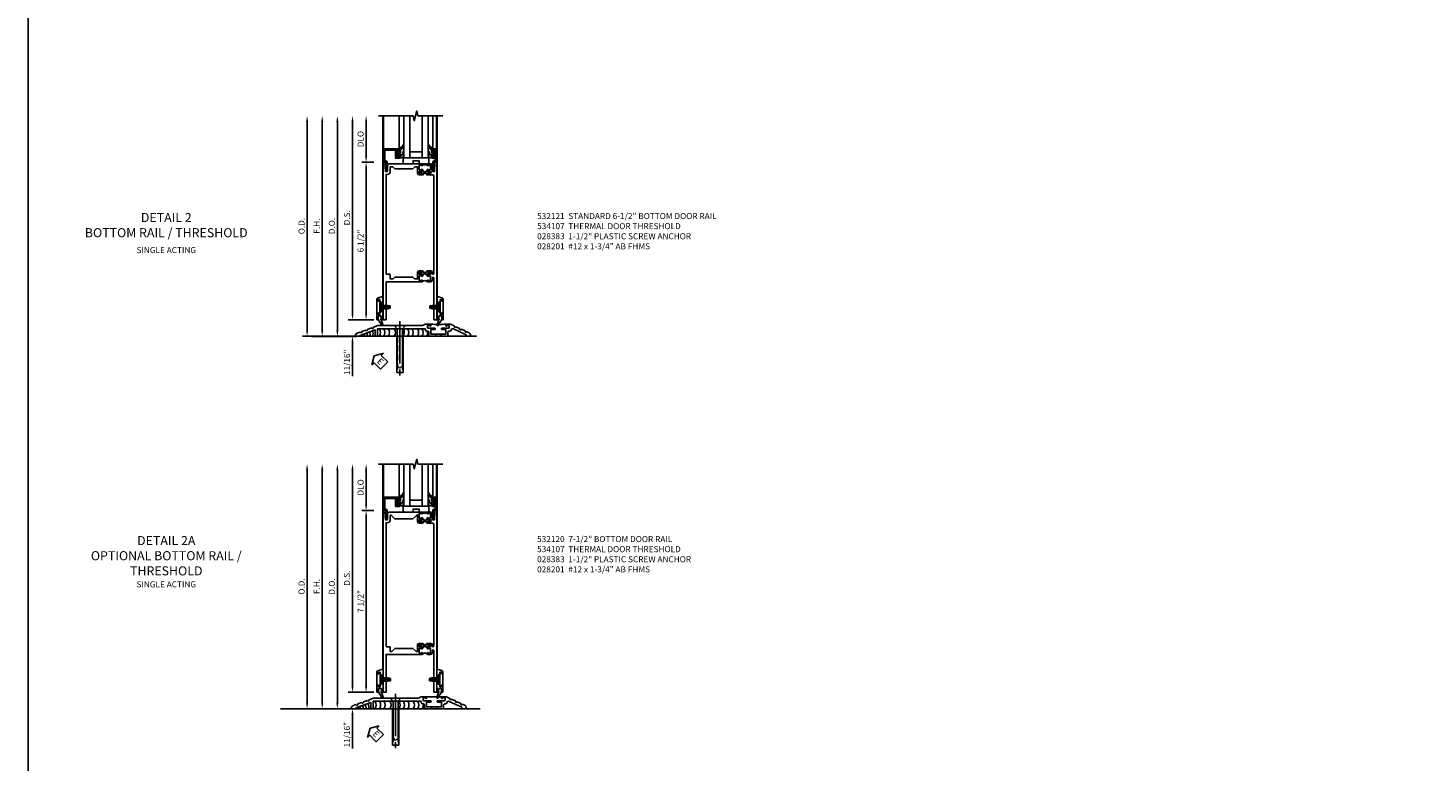
# Model space of a CAD drawing. Units: inches. Extents: x 0 to 212, y 0 to 135.
# Drawn here: x 0 to 58, y 63 to 93 of the extents above; entities that cross this region are included whole.
import ezdxf

# ---------------------------------------------------------------- set-up
doc = ezdxf.new("R2010")
doc.units = ezdxf.units.IN
doc.header["$MEASUREMENT"] = 0
doc.linetypes.add('CENTER', pattern=[2, 1.25, -0.25, 0.25, -0.25])
doc.linetypes.add('HIDDEN', pattern=[0.375, 0.25, -0.125])
doc.layers.get('0').update_dxf_attribs({"color": 4})
for name, color, linetype in [('CENTER', 1, 'CENTER'), ('DIME', 2, 'Continuous'), ('FORMAT', 7, 'Continuous'), ('PARTSLIST', 3, 'Continuous'), ('TEXT', 3, 'Continuous')]:
    doc.layers.add(name, color=color, linetype=linetype)
doc.styles.get("Standard").update_dxf_attribs({"font": 'arial.ttf'})
doc.dimstyles.new('EXT_ON-OFF', dxfattribs={"dimscale": 2, "dimtxt": 0.125, "dimasz": 0.125, "dimexe": 0.09, "dimexo": 0.1875, "dimgap": 0.05, "dimtad": 3, "dimdec": 5, "dimzin": 3, "dimdsep": 46, "dimlunit": 5, "dimtxsty": 'Standard', "dimcen": 0, "dimse2": 1, "dimazin": 0, "dimtfac": 1, "dimtdec": 5, "dimtofl": 0, "dimtmove": 0, "dimatfit": 0, "dimfxl": 1, "dimfrac": 2, "dimtolj": 1, "dimtzin": 3, "dimarcsym": 0})
doc.dimstyles.new('EXT_ON-ON', dxfattribs={"dimscale": 2, "dimtxt": 0.125, "dimasz": 0.125, "dimexe": 0.09, "dimexo": 0.1875, "dimgap": 0.05, "dimtad": 3, "dimdec": 5, "dimzin": 3, "dimdsep": 46, "dimlunit": 5, "dimtxsty": 'Standard', "dimcen": 0, "dimazin": 0, "dimtfac": 1, "dimtdec": 5, "dimtofl": 0, "dimtmove": 0, "dimatfit": 0, "dimfxl": 1, "dimfrac": 2, "dimtolj": 1, "dimtzin": 3, "dimarcsym": 0})

# ---------------------------------------------------------------- blocks, each defined once
blk = doc.blocks.new('*D1886')
at = {"layer": 'DIME', "color": 0, "lineweight": -2, "transparency": 16777216}
for p, q in [((-0.363, 7.185), (-0.867, 7.185)), ((-0.687, 0.935), (-0.687, 6.935)), ((-0.375, 0.685), (-0.867, 0.685))]:
    blk.add_line(p, q, dxfattribs=at)
at = {"layer": 'DIME', "color": 0, "transparency": 16777216}
for points in [[(-0.729, 6.935), (-0.646, 6.935), (-0.687, 7.185)], [(-0.729, 0.935), (-0.646, 0.935), (-0.687, 0.685)]]:
    blk.add_solid(points, dxfattribs=at)
at = {"layer": 'DIME', "color": 0, "transparency": 16777216, "insert": (-0.917, 3.935), "char_height": 0.25, "attachment_point": 5, "rotation": 90}
blk.add_mtext('\\A1;6 1/2"', dxfattribs=at)
blk = doc.blocks.new('*D1887')
at = {"layer": 'DIME', "color": 0, "lineweight": -2, "transparency": 16777216}
for p, q in [((-1.25, 0.935), (-1.25, 1.185)), ((-0.375, 0.685), (-1.43, 0.685)), ((-2.938, -0.003), (-1.07, -0.003)), ((-1.25, -0.253), (-1.25, -1.646))]:
    blk.add_line(p, q, dxfattribs=at)
at = {"layer": 'DIME', "color": 0, "transparency": 16777216}
for points in [[(-1.292, 0.935), (-1.208, 0.935), (-1.25, 0.685)], [(-1.292, -0.253), (-1.208, -0.253), (-1.25, -0.003)]]:
    blk.add_solid(points, dxfattribs=at)
at = {"layer": 'DIME', "color": 0, "transparency": 16777216, "insert": (-1.479, -1.074), "char_height": 0.25, "attachment_point": 5, "rotation": 90}
blk.add_mtext('\\A1;11/16"', dxfattribs=at)
blk = doc.blocks.new('eseal2')
at = {"layer": 'TEXT', "color": 7}
for p, q in [((0.196, 0.338), (0, 0)), ((0.196, -0.338), (0, 0)), ((0.196, 0.21), (0.196, 0.338)), ((0.575, 0.21), (0.196, 0.21)), ((0.575, 0.21), (0.575, -0.21)), ((0.575, -0.21), (0.196, -0.21)), ((0.196, -0.21), (0.196, -0.338))]:
    blk.add_line(p, q, dxfattribs=at)
at = {"layer": 'TEXT', "color": 3}
blk.add_text('E', height=0.25, dxfattribs=at).set_placement((0.247, -0.116))
blk = doc.blocks.new('B028383')
at = {"color": 1, "linetype": 'CENTER'}
blk.add_line((-0.125, 0), (1.625, 0), dxfattribs=at)
for p, q in [((0, -0.1325), (0, 0.1325)), ((0, 0.1325), (1.5, 0.1325)), ((1.5, -0.1325), (1.5, 0.1325)), ((0, -0.1325), (1.5, -0.1325))]:
    blk.add_line(p, q)
at = {"color": 3, "linetype": 'HIDDEN'}
for p, q in [((0, 0.1013), (1.5, 0.1013)), ((0, -0.1013), (1.5, -0.1013))]:
    blk.add_line(p, q, dxfattribs=at)
blk = doc.blocks.new('B028201')
for p, q in [((0, 0.219), (0.128, 0.108)), ((0.128, 0.108), (1.642, 0.108)), ((0.128, -0.108), (0.128, 0.108)), ((1.75, 0), (1.642, 0.108)), ((1.75, 0), (1.642, -0.108)), ((0, -0.219), (0.128, -0.108)), ((0.128, -0.108), (1.642, -0.108))]:
    blk.add_line(p, q)
at = {"layer": 'CENTER'}
blk.add_line((-0.185, 0), (1.941, 0), dxfattribs=at)
blk = doc.blocks.new('B534107')
blk.add_line((2.479, -0.605), (2.26, -0.605))
at = {"color": 4}
for points in [[(2.26, -0.685), (2.254, -0.685), (2.244, -0.675), (2.234, -0.685), (2.039, -0.685, -0.414214), (1.977, -0.623), (1.977, -0.537, 0.414214), (1.915, -0.475), (1.898, -0.475, -0.414214), (1.836, -0.413), (1.836, -0.402, 0.414214), (1.806, -0.372), (-0.143, -0.372), (-0.143, -0.685), (-0.237, -0.685), (-0.237, -0.42), (-0.862, -0.647), (-0.862, -0.685), (-1.05, -0.685), (-1.05, -0.645, -0.315299), (-0.99, -0.561), (-0.859, -0.513, 1), (-0.785, -0.486), (-0.624, -0.427, 1), (-0.55, -0.401), (-0.389, -0.342, 1), (-0.315, -0.315), (-0.128, -0.247), (1.72, -0.247), (1.82, -0.189, -0.131652), (1.835, -0.185), (2.057, -0.185), (2.057, -0.251, -1.023133), (2.026, -0.251, 0.427673), (2.011, -0.235), (1.931, -0.235, 0.414214), (1.916, -0.25), (1.916, -0.324, 0.414214), (1.947, -0.355), (2.229, -0.355, -0.414214), (2.244, -0.37), (2.244, -0.39, -0.414214), (2.229, -0.405), (2.087, -0.405, 0.414214), (2.057, -0.435), (2.057, -0.59, 0.414214), (2.072, -0.605), (2.26, -0.605)], [(2.479, -0.685), (2.479, -0.605), (2.667, -0.605, 0.414214), (2.682, -0.59), (2.682, -0.435, 0.414214), (2.652, -0.405), (2.509, -0.405, -0.414214), (2.494, -0.39), (2.494, -0.37, -0.414214), (2.509, -0.355), (2.792, -0.355, 0.414214), (2.823, -0.324), (2.823, -0.25, 0.414214), (2.808, -0.235), (2.728, -0.235, 0.419023), (2.713, -0.25, -1.008231), (2.682, -0.251), (2.682, -0.185), (2.864, -0.185, -0.109518), (2.877, -0.188), (3.023, -0.256, 1), (3.093, -0.289), (3.249, -0.362, 1), (3.32, -0.395), (3.476, -0.467, 1), (3.547, -0.5), (3.649, -0.548, -0.291473), (3.701, -0.629), (3.701, -0.685), (3.513, -0.685), (3.513, -0.623), (2.989, -0.378, 0.492589), (2.902, -0.424, -0.363463), (2.841, -0.475), (2.824, -0.475, 0.414214), (2.762, -0.537), (2.762, -0.623, -0.414214), (2.7, -0.685), (2.504, -0.685), (2.494, -0.675), (2.484, -0.685)]]:
    blk.add_lwpolyline(points, format="xyb", close=True, dxfattribs=at)
blk.add_lwpolyline([(2.057, -0.185, 0.0416), (2.682, -0.185)], format="xyb")
blk = doc.blocks.new('B028315')
for p, q in [((0, 0.13), (0.053, 0.085)), ((0.053, 0.085), (0.053, -0.085)), ((0.053, 0.069), (0.275, 0.069)), ((0.275, 0.069), (0.375, 0.047)), ((0.375, 0.047), (0.375, -0.047)), ((0, -0.13), (0.053, -0.085)), ((0.053, -0.069), (0.275, -0.069)), ((0.275, -0.069), (0.375, -0.047))]:
    blk.add_line(p, q)
at = {"layer": 'CENTER'}
blk.add_line((-0.038, 0), (0.407, 0), dxfattribs=at)
blk = doc.blocks.new('B200429')
for p, q in [((0.055, -0.26925), (0.055, 0.2705)), ((0.109, 0.235), (0.109, 0.2705)), ((0.109, 0.235), (0.18, 0.235)), ((0.18, -0.235), (0.18, 0.235)), ((0.109, -0.235), (0.18, -0.235)), ((0.109, -0.26925), (0.109, -0.235))]:
    blk.add_line(p, q)
for centre, start, end in [((0.082, 0.2705), 0, 180), ((0.082, -0.26925), 180, 0)]:
    blk.add_arc(centre, 0.027, start, end)
blk = doc.blocks.new('B027309')
for p, q in [((-0.065, 0), (0.065, 0)), ((-0.065, 0), (-0.065, -0.135)), ((0.065, 0), (0.065, -0.135)), ((-0.069, -0.202), (-0.129, -0.36)), ((-0.075, -0.189), (-0.062, -0.184)), ((-0.069, -0.202), (-0.075, -0.189)), ((-0.065, -0.135), (-0.045, -0.135)), ((-0.021, -0.278), (-0.063, -0.345)), ((0.027, -0.219), (-0.01, -0.261)), ((0.045, -0.135), (0.065, -0.135)), ((0.046, -0.164), (0.045, -0.135))]:
    blk.add_line(p, q)
blk.add_lwpolyline([(-0.063, -0.345), (-0.063, -0.35), (-0.064, -0.356), (-0.065, -0.362), (-0.066, -0.368), (-0.067, -0.374), (-0.069, -0.379), (-0.072, -0.384), (-0.075, -0.388)])
for centre, radius, start, end in [((-0.103, -0.376), 0.0301, 147.35025, 337.83679), ((-0.197, -0.099), 0.159, 327.80392, 345.52563), ((-0.045, -0.138), 0.00313, 345.52563, 90), ((0.036, -0.302), 0.0625, 138.2503, 157.5), ((-0.032, -0.167), 0.0781, 318.2503, 2.5)]:
    blk.add_arc(centre, radius, start, end)
blk = doc.blocks.new('B027406')
for p, q in [((0, 0.952), (0.204, 0.897)), ((0, 0.952), (0, 0)), ((0.125, 0.765), (0.07, 0.717)), ((0.07, 0.717), (0.07, 0.329)), ((0.125, 0.828), (0.188, 0.828)), ((0.125, 0.828), (0.125, 0.765)), ((0.188, 0.828), (0.188, 0.796)), ((0.219, 0.765), (0.25, 0.765)), ((0.25, 0.837), (0.25, 0.765)), ((0, 0), (0.054, 0)), ((0.06, 0.157), (0.19, 0.157)), ((0.06, 0.157), (0.06, 0.022)), ((0.06, 0.157), (0.06, 0.022)), ((0.06, 0.022), (0.08, 0.022)), ((0.125, 0.281), (0.07, 0.329)), ((0.125, 0.219), (0.125, 0.281)), ((0.125, 0.219), (0.188, 0.219)), ((0.17, 0.022), (0.19, 0.022)), ((0.188, 0.219), (0.188, 0.25)), ((0.19, 0.157), (0.19, 0.022)), ((0.196, 0), (0.25, 0)), ((0.219, 0.281), (0.25, 0.281)), ((0.25, 0.281), (0.25, 0))]:
    blk.add_line(p, q)
for centre, radius, start, end in [((0.219, 0.796), 0.0312, 180, 270), ((0.188, 0.837), 0.0625, 0, 75), ((0.054, 0.026), 0.026, 270, 351.15012), ((0.196, 0.026), 0.026, 188.84988, 270), ((0.219, 0.25), 0.0312, 90, 180)]:
    blk.add_arc(centre, radius, start, end)
blk = doc.blocks.new('B200424')
for name, p in [('B027406', (0, 0)), ('B027309', (0.125, 0.157))]:
    blk.add_blockref(name, p)
blk = doc.blocks.new('S532MD02')
at = {"rotation": 180}
blk.add_blockref('B028315', (0.082, 0.52325), dxfattribs=at)
for name, p in [('B200424', (0.012, 0)), ('B200429', (0.082, 0.52325))]:
    blk.add_blockref(name, p)
blk = doc.blocks.new('*D1888')
at = {"layer": 'DIME', "color": 0, "lineweight": -2, "transparency": 16777216}
for p, q in [((-3.125, 0.247), (-3.125, 8.855)), ((-2.938, -0.003), (-2.945, -0.003))]:
    blk.add_line(p, q, dxfattribs=at)
at = {"layer": 'DIME', "color": 0, "transparency": 16777216}
for points in [[(-3.167, 8.855), (-3.083, 8.855), (-3.125, 9.105)], [(-3.167, 0.247), (-3.083, 0.247), (-3.125, -0.003)]]:
    blk.add_solid(points, dxfattribs=at)
at = {"layer": 'DIME', "color": 0, "transparency": 16777216, "insert": (-3.354, 4.551), "char_height": 0.25, "attachment_point": 5, "rotation": 90}
blk.add_mtext('\\A1;O.D.', dxfattribs=at)
blk = doc.blocks.new('*D1889')
at = {"layer": 'DIME', "color": 0, "lineweight": -2, "transparency": 16777216}
for p, q in [((-2.5, 0.247), (-2.5, 8.855)), ((-2.938, -0.003), (-2.32, -0.003))]:
    blk.add_line(p, q, dxfattribs=at)
at = {"layer": 'DIME', "color": 0, "transparency": 16777216}
for points in [[(-2.542, 8.855), (-2.458, 8.855), (-2.5, 9.105)], [(-2.542, 0.247), (-2.458, 0.247), (-2.5, -0.003)]]:
    blk.add_solid(points, dxfattribs=at)
at = {"layer": 'DIME', "color": 0, "transparency": 16777216, "insert": (-2.725, 4.551), "char_height": 0.25, "attachment_point": 5, "rotation": 90}
blk.add_mtext('\\A1;F.H.', dxfattribs=at)
blk = doc.blocks.new('*D1890')
at = {"layer": 'DIME', "color": 0, "lineweight": -2, "transparency": 16777216}
for p, q in [((-1.875, 0.247), (-1.875, 8.855)), ((-2.938, -0.003), (-1.695, -0.003))]:
    blk.add_line(p, q, dxfattribs=at)
at = {"layer": 'DIME', "color": 0, "transparency": 16777216}
for points in [[(-1.917, 8.855), (-1.833, 8.855), (-1.875, 9.105)], [(-1.917, 0.247), (-1.833, 0.247), (-1.875, -0.003)]]:
    blk.add_solid(points, dxfattribs=at)
at = {"layer": 'DIME', "color": 0, "transparency": 16777216, "insert": (-2.104, 4.551), "char_height": 0.25, "attachment_point": 5, "rotation": 90}
blk.add_mtext('\\A1;D.O.', dxfattribs=at)
blk = doc.blocks.new('*D1891')
at = {"layer": 'DIME', "color": 0, "lineweight": -2, "transparency": 16777216}
for p, q in [((-1.25, 0.935), (-1.25, 8.855)), ((-0.375, 0.685), (-1.43, 0.685))]:
    blk.add_line(p, q, dxfattribs=at)
at = {"layer": 'DIME', "color": 0, "transparency": 16777216}
for points in [[(-1.292, 8.855), (-1.208, 8.855), (-1.25, 9.105)], [(-1.292, 0.935), (-1.208, 0.935), (-1.25, 0.685)]]:
    blk.add_solid(points, dxfattribs=at)
at = {"layer": 'DIME', "color": 0, "transparency": 16777216, "insert": (-1.479, 4.895), "char_height": 0.25, "attachment_point": 5, "rotation": 90}
blk.add_mtext('\\A1;D.S.', dxfattribs=at)
blk = doc.blocks.new('*D1892')
at = {"layer": 'DIME', "color": 0, "lineweight": -2, "transparency": 16777216}
for p, q in [((-0.363, 7.185), (-0.867, 7.185)), ((-0.687, 0.935), (-0.687, 6.935)), ((-0.375, 0.685), (-0.867, 0.685))]:
    blk.add_line(p, q, dxfattribs=at)
at = {"layer": 'DIME', "color": 0, "transparency": 16777216}
for points in [[(-0.729, 6.935), (-0.646, 6.935), (-0.687, 7.185)], [(-0.729, 0.935), (-0.646, 0.935), (-0.687, 0.685)]]:
    blk.add_solid(points, dxfattribs=at)
at = {"layer": 'DIME', "color": 0, "transparency": 16777216, "insert": (-0.917, 3.935), "char_height": 0.25, "attachment_point": 5, "rotation": 90}
blk.add_mtext('\\A1;6 1/2"', dxfattribs=at)
blk = doc.blocks.new('*D1893')
at = {"layer": 'DIME', "color": 0, "lineweight": -2, "transparency": 16777216}
for p, q in [((-0.687, 7.435), (-0.687, 8.855)), ((-0.363, 7.185), (-0.867, 7.185))]:
    blk.add_line(p, q, dxfattribs=at)
at = {"layer": 'DIME', "color": 0, "transparency": 16777216}
for points in [[(-0.729, 8.855), (-0.646, 8.855), (-0.687, 9.105)], [(-0.729, 7.435), (-0.646, 7.435), (-0.687, 7.185)]]:
    blk.add_solid(points, dxfattribs=at)
at = {"layer": 'DIME', "color": 0, "transparency": 16777216, "insert": (-0.917, 8.145), "char_height": 0.25, "attachment_point": 5, "rotation": 90}
blk.add_mtext('\\A1;DLO', dxfattribs=at)
blk = doc.blocks.new('*D1894')
at = {"layer": 'DIME', "color": 0, "lineweight": -2, "transparency": 16777216}
for p, q in [((-1.25, 0.935), (-1.25, 1.185)), ((-0.375, 0.685), (-1.43, 0.685)), ((-2.938, -0.003), (-1.07, -0.003)), ((-1.25, -0.253), (-1.25, -1.646))]:
    blk.add_line(p, q, dxfattribs=at)
at = {"layer": 'DIME', "color": 0, "transparency": 16777216}
for points in [[(-1.292, 0.935), (-1.208, 0.935), (-1.25, 0.685)], [(-1.292, -0.253), (-1.208, -0.253), (-1.25, -0.003)]]:
    blk.add_solid(points, dxfattribs=at)
at = {"layer": 'DIME', "color": 0, "transparency": 16777216, "insert": (-1.479, -1.074), "char_height": 0.25, "attachment_point": 5, "rotation": 90}
blk.add_mtext('\\A1;11/16"', dxfattribs=at)
blk = doc.blocks.new('B200045')
blk.add_lwpolyline([(-0.091, 0, -0.414214), (-0.094, 0.002), (-0.094, 0.563), (0.057, 0.563, -0.414214), (0.062, 0.558), (0.062, 0.482, -0.414214), (0.03, 0.45), (0.023, 0.45), (0.023, 0.512), (-0.031, 0.512), (-0.031, 0.218), (0.023, 0.218), (0.023, 0.279), (0.03, 0.279, -0.414214), (0.062, 0.247), (0.062, 0.168), (-0.036, 0.168), (-0.036, 0.058), (0, 0.058, -0.414214), (0.058, 0), (0.058, -0.06, -0.247203), (0.033, -0.107), (0.068, -0.302), (0.073, -0.302, -0.414214), (0.078, -0.307), (0.078, -0.347, -0.414214), (0.073, -0.352), (0.026, -0.352), (-0.023, -0.08), (-0.023, -0.06), (0, -0.063), (0, 0), (-0.094, 0)], format="xyb", close=True)
blk = doc.blocks.new('B522019')
blk.add_lwpolyline([(0, 0), (0, 0.067), (-0.023, 0.064), (-0.023, 0.084), (0.026, 0.356), (0.073, 0.356, -0.408224), (0.078, 0.351), (0.078, 0.311, -0.414214), (0.073, 0.306), (0.068, 0.306), (0.033, 0.115, -0.245359), (0.058, 0.067), (0.058, 0, -0.414214), (0, -0.058), (-0.036, -0.058), (-0.036, -0.504), (0.406, -0.504), (0.406, -0.167), (0.562, -0.167), (0.562, -0.247, -0.41003), (0.53, -0.279), (0.522, -0.279), (0.522, -0.217), (0.468, -0.217), (0.468, -0.512), (0.522, -0.512), (0.522, -0.45), (0.53, -0.45, -0.410031), (0.562, -0.482), (0.562, -0.557, -0.414214), (0.557, -0.562), (-0.094, -0.562), (-0.094, -0.005, -0.414214), (-0.089, 0)], format="xyb", close=True)
blk = doc.blocks.new('B027557-M')
for points in [[(0.139, 0.036, -0.365977), (0.123, 0.018, 0.845154), (0.123, -0.019, -0.365977), (0.139, -0.037), (0.139, -0.147), (0.103, -0.186, -0.677425), (0.094, -0.183), (0.094, -0.068, 0.414215), (0.084, -0.058), (0.05, -0.058, 0.414213), (0.04, -0.068), (0.04, -0.11, -1.414214), (0.008, -0.121), (0.008, -0.038, -0.414214), (0.027, -0.019, 1), (0.027, 0.018, -0.414214), (0.008, 0.037), (0.008, 0.12, -1.414217), (0.04, 0.109), (0.04, 0.068, 0.414212), (0.05, 0.058), (0.084, 0.058, 0.414215), (0.094, 0.068), (0.094, 0.172), (0.139, 0.172)], [(0.155, 0.079, -0.385371), (0.217, 0.03), (0.261, -0.109, 0.840148), (0.282, -0.107), (0.282, 0.052, 0.429334), (0.168, 0.172), (0.139, 0.172), (0.139, 0.079)], [(0.093, -0.213), (0.223, -0.309, -0.229622), (0.26, -0.388, 0.744792), (0.279, -0.396, 0.106684), (0.282, -0.371), (0.282, -0.323, 0.215079), (0.234, -0.237), (0.139, -0.147), (0.091, -0.198, 0.453762)]]:
    blk.add_lwpolyline(points, format="xyb", close=True)
blk = doc.blocks.new('B027339')
blk.add_lwpolyline([(0.406, 0), (0.406, 0.125), (0.656, 0.125), (0.656, 0), (1.062, 0), (1.062, 0.25), (0, 0.25), (0, 0)], close=True)
blk = doc.blocks.new('S522GT03')
for p, q in [((0.556, 0.57), (0.556, 1.92)), ((0.75, 0.187), (0.75, 1.92)), ((1, 0.187), (1, 1.92)), ((1.5, 0.187), (1.5, 1.92)), ((1.75, 0.187), (1.75, 1.92)), ((1.943, 0.57), (1.943, 1.92)), ((1.75, 0.187), (0.75, 0.187)), ((1.5, 0.437), (1, 0.437))]:
    blk.add_line(p, q)
at = {"xscale": -1, "rotation": 180}
for name, p in [('B027557-M', (0.468, 0.364)), ('B522019', (0, 0))]:
    blk.add_blockref(name, p, dxfattribs=at)
at = {"rotation": 180}
blk.add_blockref('B027557-M', (2.032, 0.364), dxfattribs=at)
blk.add_blockref('B027339', (0.719, -0.063))
at = {"xscale": -1}
blk.add_blockref('B200045', (2, 0), dxfattribs=at)
blk = doc.blocks.new('P532025')
blk.add_lwpolyline([(1.961, 2.2495, 0.414213562), (2.049, 2.3375), (2.049, 2.4085, -1), (2.111, 2.4085), (2.111, 0.6875), (2.236, 0.6875), (2.236, 7.1875), (2.124, 7.1875), (2.124, 7.1375), (2.156, 7.1375), (2.14, 6.8135), (2.061, 6.8135, -0.414213562), (2.046, 6.8285), (2.046, 7.0635, 0.414213562), (1.984, 7.1255), (1.846, 7.1255), (1.846, 7.060125, 1), (1.87725, 7.060125), (1.87725, 7.0605, -0.414213562), (1.89225, 7.0755), (1.961, 7.0755, -0.414213562), (1.976, 7.0605), (1.976, 6.8905, -0.414213562), (1.961, 6.8755), (1.89225, 6.8755, -0.414213562), (1.87725, 6.8905), (1.87725, 6.890875, 1), (1.846, 6.890875), (1.846, 6.8195), (1.866, 6.7995), (1.866, 6.8095), (1.91, 6.8095), (1.92, 6.7995), (1.9415, 6.7995), (1.9415, 6.8125), (1.963, 6.8125, -0.75), (1.963, 6.7165), (1.9415, 6.7165), (1.9415, 6.7295), (1.92, 6.7295), (1.91, 6.7195), (1.866, 6.7195), (1.866, 6.7295), (1.846, 6.7095), (1.846, 6.6715), (2.0485, 6.6715, -0.414213562), (2.111, 6.609), (2.111, 6.4815, 1), (2.111, 6.4615), (2.111, 6.4195, 1), (2.111, 6.3995), (2.111, 2.5955, -1), (2.049, 2.5955), (2.049, 2.6415, 0.414213562), (1.987, 2.7035), (1.846, 2.7035), (1.846, 2.6655), (1.866, 2.6455), (1.866, 2.6555), (1.91, 2.6555), (1.92, 2.6455), (1.9415, 2.6455), (1.9415, 2.6585), (1.963, 2.6585, -0.75), (1.963, 2.5625), (1.9415, 2.5625), (1.9415, 2.5755), (1.92, 2.5755), (1.91, 2.5655), (1.866, 2.5655), (1.866, 2.5755), (1.846, 2.5555), (1.846, 2.484125, 1), (1.87725, 2.484125), (1.87725, 2.4845, -0.414213562), (1.89225, 2.4995), (1.961, 2.4995, -0.414213562), (1.976, 2.4845), (1.976, 2.3145, -0.414213562), (1.961, 2.2995), (1.89225, 2.2995, -0.414213562), (1.87725, 2.3145), (1.87725, 2.314875, 1), (1.846, 2.314875), (1.846, 2.2495)], format="xyb", close=True)
blk = doc.blocks.new('P532026')
blk.add_lwpolyline([(0.137, 2.5805, 0.414213562), (0.152, 2.5655), (0.28, 2.5655, -0.414213562), (0.311, 2.5345), (0.311, 2.3745), (0.4355, 2.3745), (0.4985, 2.4375), (1.2485, 2.4375), (1.3115, 2.3745), (1.436, 2.3745), (1.436, 2.6415, -0.414213562), (1.498, 2.7035), (1.636, 2.7035), (1.636, 2.6655), (1.616, 2.6455), (1.616, 2.6555), (1.572, 2.6555), (1.562, 2.6455), (1.5405, 2.6455), (1.5405, 2.6585), (1.519, 2.6585, 0.75), (1.519, 2.5625), (1.5405, 2.5625), (1.5405, 2.5755), (1.562, 2.5755), (1.572, 2.5655), (1.616, 2.5655), (1.616, 2.5755), (1.636, 2.5555), (1.636, 2.484125, -1), (1.60475, 2.484125), (1.60475, 2.4845, 0.414213562), (1.58975, 2.4995), (1.521, 2.4995, 0.414213562), (1.506, 2.4845), (1.506, 2.3145, 0.414213562), (1.521, 2.2995), (1.58975, 2.2995, 0.414213562), (1.60475, 2.3145), (1.60475, 2.314875, -1), (1.636, 2.314875), (1.636, 2.2495), (0.137, 2.2495), (0.137, 0.6875), (0.012, 0.6875), (0.012, 7.1875), (0.124, 7.1875), (0.124, 7.1375), (0.092, 7.1375), (0.108, 6.8135), (0.187, 6.8135, 0.414213562), (0.202, 6.8285), (0.202, 7.0635, -0.414213562), (0.264, 7.1255), (1.636, 7.1255), (1.636, 7.060125, -1), (1.60475, 7.060125), (1.60475, 7.0605, 0.414213562), (1.58975, 7.0755), (1.521, 7.0755, 0.414213562), (1.506, 7.0605), (1.506, 6.8905, 0.414213562), (1.521, 6.8755), (1.58975, 6.8755, 0.414213562), (1.60475, 6.8905), (1.60475, 6.890875, -1), (1.636, 6.890875), (1.636, 6.8195), (1.616, 6.7995), (1.616, 6.8095), (1.572, 6.8095), (1.562, 6.7995), (1.5405, 6.7995), (1.5405, 6.8125), (1.519, 6.8125, 0.75), (1.519, 6.7165), (1.5405, 6.7165), (1.5405, 6.7295), (1.562, 6.7295), (1.572, 6.7195), (1.616, 6.7195), (1.616, 6.7295), (1.636, 6.7095), (1.636, 6.6715), (1.498, 6.6715, -0.414213562), (1.436, 6.7335), (1.436, 7.0005), (1.3265, 7.0005), (1.2485, 6.9225), (0.4985, 6.9225), (0.4205, 7.0005), (0.311, 7.0005), (0.311, 6.8135, -0.414213562), (0.186, 6.6885), (0.137, 6.6885), (0.137, 6.4985, -1), (0.137, 6.4785), (0.137, 6.4365, -1), (0.137, 6.4165)], format="xyb", close=True)
blk = doc.blocks.new('CLIP AND POUR')
for points in [[(-0.105, -0.042, 1), (-0.065, -0.042), (-0.065, -0.01, -0.414214), (-0.055, 0), (0.055, 0, -0.414214), (0.065, -0.01), (0.065, -0.042, 1), (0.105, -0.042), (0.105, -0.017, -0.198912), (0.108, -0.01), (0.126, 0.008, -0.198912), (0.133, 0.011), (0.181, 0.011, 0.191401), (0.2, 0.003), (0.223, 0.003, 1), (0.223, 0.059), (0.2, 0.059, 0.191401), (0.181, 0.051), (0.133, 0.051, -0.198912), (0.126, 0.054), (0.108, 0.072, -0.198912), (0.105, 0.079), (0.105, 0.104, 1), (0.065, 0.104), (0.065, 0.072, -0.414214), (0.055, 0.062), (-0.055, 0.062, -0.414214), (-0.065, 0.072), (-0.065, 0.104, 1), (-0.105, 0.104), (-0.105, 0.079, -0.198912), (-0.108, 0.072), (-0.126, 0.054, -0.198912), (-0.133, 0.051), (-0.181, 0.051, 0.191401), (-0.2, 0.059), (-0.223, 0.059, 1), (-0.223, 0.003), (-0.2, 0.003, 0.191401), (-0.181, 0.011), (-0.133, 0.011, -0.198912), (-0.126, 0.008), (-0.108, -0.01, -0.198912), (-0.105, -0.017)], [(-0.151, 0.342), (-0.22, 0.342, 0.414214), (-0.235, 0.327), (-0.235, 0.157, 0.414214), (-0.22, 0.142), (-0.151, 0.142, 0.414214), (-0.136, 0.157), (-0.136, 0.157, -1), (-0.105, 0.157), (-0.105, 0.104, -1), (-0.065, 0.104), (-0.065, 0.072, 0.414214), (-0.055, 0.062), (0.055, 0.062, 0.414214), (0.065, 0.072), (0.065, 0.104, -1), (0.105, 0.104), (0.105, 0.157, -1), (0.136, 0.157), (0.136, 0.157, 0.414214), (0.151, 0.142), (0.22, 0.142, 0.414214), (0.235, 0.157), (0.235, 0.327, 0.414214), (0.22, 0.342), (0.151, 0.342, 0.414214), (0.136, 0.327), (0.136, 0.327, -1), (0.105, 0.327), (0.105, 0.392, -0.47619), (-0.105, 0.392), (-0.105, 0.327, -1), (-0.136, 0.327), (-0.136, 0.327, 0.414214)], [(-0.156, 0.053), (-0.155, 0.054, -0.267949), (-0.153, 0.056), (-0.143, 0.055, 1), (-0.142, 0.075), (-0.152, 0.076, 0.267949), (-0.172, 0.065), (-0.173, 0.063, 0.008727), (-0.174, 0.063), (-0.181, 0.051), (-0.158, 0.051), (-0.157, 0.053, -0.008727)], [(-0.173, -0.001), (-0.172, -0.003, 0.267949), (-0.152, -0.014), (-0.142, -0.013, 1), (-0.143, 0.007), (-0.153, 0.006, -0.267949), (-0.155, 0.008), (-0.156, 0.009, -0.008727), (-0.157, 0.009), (-0.158, 0.011), (-0.181, 0.011), (-0.174, -0.001, 0.008727)], [(0.173, 0.063), (0.172, 0.065, 0.267949), (0.152, 0.076), (0.142, 0.075, 1), (0.143, 0.055), (0.153, 0.056, -0.267949), (0.155, 0.054), (0.156, 0.053, -0.008727), (0.157, 0.053), (0.158, 0.051), (0.181, 0.051), (0.174, 0.063, 0.008727)], [(0.156, 0.009), (0.155, 0.008, -0.267949), (0.153, 0.006), (0.143, 0.007, 1), (0.142, -0.013), (0.152, -0.014, 0.267949), (0.172, -0.003), (0.173, -0.001, 0.008727), (0.174, -0.001), (0.181, 0.011), (0.158, 0.011), (0.157, 0.009, -0.008727)]]:
    blk.add_lwpolyline(points, format="xyb", close=True)
blk = doc.blocks.new('B532121')
for name in ['P532026', 'P532025']:
    blk.add_blockref(name, (0, 0))
at = {"xscale": -1}
blk.add_blockref('CLIP AND POUR', (1.741, 6.7335), dxfattribs=at)
at = {"rotation": 180}
blk.add_blockref('CLIP AND POUR', (1.741, 2.6415), dxfattribs=at)
blk = doc.blocks.new('*D2077')
at = {"layer": 'DIME', "color": 0, "lineweight": -2, "transparency": 16777216}
for p, q in [((-1.25, 0.935), (-1.25, 1.185)), ((-0.375, 0.685), (-1.43, 0.685)), ((-2.938, 0), (-1.07, 0)), ((-1.25, -0.25), (-1.25, -1.644))]:
    blk.add_line(p, q, dxfattribs=at)
at = {"layer": 'DIME', "color": 0, "transparency": 16777216}
for points in [[(-1.292, 0.935), (-1.208, 0.935), (-1.25, 0.685)], [(-1.292, -0.25), (-1.208, -0.25), (-1.25, 0)]]:
    blk.add_solid(points, dxfattribs=at)
at = {"layer": 'DIME', "color": 0, "transparency": 16777216, "insert": (-1.479, -1.072), "char_height": 0.25, "attachment_point": 5, "rotation": 90}
blk.add_mtext('\\A1;11/16"', dxfattribs=at)
blk = doc.blocks.new('*D2081')
at = {"layer": 'DIME', "color": 0, "lineweight": -2, "transparency": 16777216}
for p, q in [((-3.125, 0.25), (-3.125, 9.855)), ((-2.938, 0), (-2.945, 0))]:
    blk.add_line(p, q, dxfattribs=at)
at = {"layer": 'DIME', "color": 0, "transparency": 16777216}
for points in [[(-3.167, 9.855), (-3.083, 9.855), (-3.125, 10.105)], [(-3.167, 0.25), (-3.083, 0.25), (-3.125, 0)]]:
    blk.add_solid(points, dxfattribs=at)
at = {"layer": 'DIME', "color": 0, "transparency": 16777216, "insert": (-3.354, 5.053), "char_height": 0.25, "attachment_point": 5, "rotation": 90}
blk.add_mtext('\\A1;O.D.', dxfattribs=at)
blk = doc.blocks.new('*D2082')
at = {"layer": 'DIME', "color": 0, "lineweight": -2, "transparency": 16777216}
for p, q in [((-2.5, 0.25), (-2.5, 9.855)), ((-2.938, 0), (-2.32, 0))]:
    blk.add_line(p, q, dxfattribs=at)
at = {"layer": 'DIME', "color": 0, "transparency": 16777216}
for points in [[(-2.542, 9.855), (-2.458, 9.855), (-2.5, 10.105)], [(-2.542, 0.25), (-2.458, 0.25), (-2.5, 0)]]:
    blk.add_solid(points, dxfattribs=at)
at = {"layer": 'DIME', "color": 0, "transparency": 16777216, "insert": (-2.725, 5.053), "char_height": 0.25, "attachment_point": 5, "rotation": 90}
blk.add_mtext('\\A1;F.H.', dxfattribs=at)
blk = doc.blocks.new('*D2083')
at = {"layer": 'DIME', "color": 0, "lineweight": -2, "transparency": 16777216}
for p, q in [((-1.875, 0.25), (-1.875, 9.855)), ((-2.938, 0), (-1.695, 0))]:
    blk.add_line(p, q, dxfattribs=at)
at = {"layer": 'DIME', "color": 0, "transparency": 16777216}
for points in [[(-1.917, 9.855), (-1.833, 9.855), (-1.875, 10.105)], [(-1.917, 0.25), (-1.833, 0.25), (-1.875, 0)]]:
    blk.add_solid(points, dxfattribs=at)
at = {"layer": 'DIME', "color": 0, "transparency": 16777216, "insert": (-2.104, 5.053), "char_height": 0.25, "attachment_point": 5, "rotation": 90}
blk.add_mtext('\\A1;D.O.', dxfattribs=at)
blk = doc.blocks.new('*D2084')
at = {"layer": 'DIME', "color": 0, "lineweight": -2, "transparency": 16777216}
for p, q in [((-1.25, 0.935), (-1.25, 9.855)), ((-0.375, 0.685), (-1.43, 0.685))]:
    blk.add_line(p, q, dxfattribs=at)
at = {"layer": 'DIME', "color": 0, "transparency": 16777216}
for points in [[(-1.292, 9.855), (-1.208, 9.855), (-1.25, 10.105)], [(-1.292, 0.935), (-1.208, 0.935), (-1.25, 0.685)]]:
    blk.add_solid(points, dxfattribs=at)
at = {"layer": 'DIME', "color": 0, "transparency": 16777216, "insert": (-1.479, 5.395), "char_height": 0.25, "attachment_point": 5, "rotation": 90}
blk.add_mtext('\\A1;D.S.', dxfattribs=at)
blk = doc.blocks.new('*D2085')
at = {"layer": 'DIME', "color": 0, "lineweight": -2, "transparency": 16777216}
for p, q in [((-0.363, 8.185), (-0.868, 8.185)), ((-0.688, 0.935), (-0.688, 7.935)), ((-0.375, 0.685), (-0.868, 0.685))]:
    blk.add_line(p, q, dxfattribs=at)
at = {"layer": 'DIME', "color": 0, "transparency": 16777216}
for points in [[(-0.729, 7.935), (-0.646, 7.935), (-0.688, 8.185)], [(-0.729, 0.935), (-0.646, 0.935), (-0.688, 0.685)]]:
    blk.add_solid(points, dxfattribs=at)
at = {"layer": 'DIME', "color": 0, "transparency": 16777216, "insert": (-0.917, 4.435), "char_height": 0.25, "attachment_point": 5, "rotation": 90}
blk.add_mtext('\\A1;7 1/2"', dxfattribs=at)
blk = doc.blocks.new('*D2086')
at = {"layer": 'DIME', "color": 0, "lineweight": -2, "transparency": 16777216}
for p, q in [((-0.687, 8.435), (-0.687, 9.855)), ((-0.363, 8.185), (-0.867, 8.185))]:
    blk.add_line(p, q, dxfattribs=at)
at = {"layer": 'DIME', "color": 0, "transparency": 16777216}
for points in [[(-0.729, 9.855), (-0.646, 9.855), (-0.687, 10.105)], [(-0.729, 8.435), (-0.646, 8.435), (-0.687, 8.185)]]:
    blk.add_solid(points, dxfattribs=at)
at = {"layer": 'DIME', "color": 0, "transparency": 16777216, "insert": (-0.917, 9.145), "char_height": 0.25, "attachment_point": 5, "rotation": 90}
blk.add_mtext('\\A1;DLO', dxfattribs=at)
blk = doc.blocks.new('P532024')
blk.add_lwpolyline([(0.137, 7.4165), (0.137, 7.3745, -1), (0.137, 7.3545), (0.137, 2.5805, 0.414213562), (0.152, 2.5655), (0.28, 2.5655, -0.414213562), (0.311, 2.5345), (0.311, 2.3745), (0.3735, 2.3745), (0.4985, 2.4995), (1.2485, 2.4995), (1.3735, 2.3745), (1.436, 2.3745), (1.436, 2.6415, -0.414213562), (1.498, 2.7035), (1.636, 2.7035), (1.636, 2.6655), (1.616, 2.6455), (1.616, 2.6555), (1.572, 2.6555), (1.562, 2.6455), (1.5405, 2.6455), (1.5405, 2.6585), (1.519, 2.6585, 0.75), (1.519, 2.5625), (1.5405, 2.5625), (1.5405, 2.5755), (1.562, 2.5755), (1.572, 2.5655), (1.616, 2.5655), (1.616, 2.5755), (1.636, 2.5555), (1.636, 2.484125, -1), (1.60475, 2.484125), (1.60475, 2.4845, 0.414213562), (1.58975, 2.4995), (1.521, 2.4995, 0.414213562), (1.506, 2.4845), (1.506, 2.3145, 0.414213562), (1.521, 2.2995), (1.58975, 2.2995, 0.414213562), (1.60475, 2.3145), (1.60475, 2.314875, -1), (1.636, 2.314875), (1.636, 2.2495), (0.137, 2.2495), (0.137, 0.6875), (0.012, 0.6875), (0.012, 8.1875), (0.124, 8.1875), (0.124, 8.1375), (0.092, 8.1375), (0.108, 7.8135), (0.187, 7.8135, 0.414213562), (0.202, 7.8285), (0.202, 8.0635, -0.414213562), (0.264, 8.1255), (1.636, 8.1255), (1.636, 8.060125, -1), (1.60475, 8.060125), (1.60475, 8.0605, 0.414213562), (1.58975, 8.0755), (1.521, 8.0755, 0.414213562), (1.506, 8.0605), (1.506, 7.8905, 0.414213562), (1.521, 7.8755), (1.58975, 7.8755, 0.414213562), (1.60475, 7.8905), (1.60475, 7.890875, -1), (1.636, 7.890875), (1.636, 7.8195), (1.616, 7.7995), (1.616, 7.8095), (1.572, 7.8095), (1.562, 7.7995), (1.5405, 7.7995), (1.5405, 7.8125), (1.519, 7.8125, 0.75), (1.519, 7.7165), (1.5405, 7.7165), (1.5405, 7.7295), (1.562, 7.7295), (1.572, 7.7195), (1.616, 7.7195), (1.616, 7.7295), (1.636, 7.7095), (1.636, 7.6715), (1.498, 7.6715, -0.414213562), (1.436, 7.7335), (1.436, 8.0005), (1.4045, 8.0005), (1.2485, 7.8445), (0.4985, 7.8445), (0.3425, 8.0005), (0.311, 8.0005), (0.311, 7.8135, -0.414213562), (0.186, 7.6885), (0.137, 7.6885), (0.137, 7.4985, -1), (0.137, 7.4785), (0.137, 7.4365, -1)], format="xyb", close=True)
blk = doc.blocks.new('P532023')
blk.add_lwpolyline([(1.961, 2.2495, 0.414213562), (2.049, 2.3375), (2.049, 2.4085, -1), (2.111, 2.4085), (2.111, 0.6875), (2.236, 0.6875), (2.236, 8.1875), (2.124, 8.1875), (2.124, 8.1375), (2.156, 8.1375), (2.14, 7.8135), (2.061, 7.8135, -0.414213562), (2.046, 7.8285), (2.046, 8.0635, 0.414213562), (1.984, 8.1255), (1.846, 8.1255), (1.846, 8.060125, 1), (1.87725, 8.060125), (1.87725, 8.0605, -0.414213562), (1.89225, 8.0755), (1.961, 8.0755, -0.414213562), (1.976, 8.0605), (1.976, 7.8905, -0.414213562), (1.961, 7.8755), (1.89225, 7.8755, -0.414213562), (1.87725, 7.8905), (1.87725, 7.890875, 1), (1.846, 7.890875), (1.846, 7.8195), (1.866, 7.7995), (1.866, 7.8095), (1.91, 7.8095), (1.92, 7.7995), (1.9415, 7.7995), (1.9415, 7.8125), (1.963, 7.8125, -0.75), (1.963, 7.7165), (1.9415, 7.7165), (1.9415, 7.7295), (1.92, 7.7295), (1.91, 7.7195), (1.866, 7.7195), (1.866, 7.7295), (1.846, 7.7095), (1.846, 7.6715), (2.0485, 7.6715, -0.414213562), (2.111, 7.609), (2.111, 7.4815, 1), (2.111, 7.4615), (2.111, 7.4195, 1), (2.111, 7.3995), (2.111, 7.3575, 1), (2.111, 7.3375), (2.111, 2.5955, -1), (2.049, 2.5955), (2.049, 2.6415, 0.414213562), (1.987, 2.7035), (1.846, 2.7035), (1.846, 2.6655), (1.866, 2.6455), (1.866, 2.6555), (1.91, 2.6555), (1.92, 2.6455), (1.9415, 2.6455), (1.9415, 2.6585), (1.963, 2.6585, -0.75), (1.963, 2.5625), (1.9415, 2.5625), (1.9415, 2.5755), (1.92, 2.5755), (1.91, 2.5655), (1.866, 2.5655), (1.866, 2.5755), (1.846, 2.5555), (1.846, 2.484125, 1), (1.87725, 2.484125), (1.87725, 2.4845, -0.414213562), (1.89225, 2.4995), (1.961, 2.4995, -0.414213562), (1.976, 2.4845), (1.976, 2.3145, -0.414213562), (1.961, 2.2995), (1.89225, 2.2995, -0.414213562), (1.87725, 2.3145), (1.87725, 2.314875, 1), (1.846, 2.314875), (1.846, 2.2495)], format="xyb", close=True)
blk = doc.blocks.new('B532120')
for name in ['P532024', 'P532023']:
    blk.add_blockref(name, (0, 0))
at = {"xscale": -1}
blk.add_blockref('CLIP AND POUR', (1.741, 7.7335), dxfattribs=at)
at = {"rotation": 180}
blk.add_blockref('CLIP AND POUR', (1.741, 2.6415), dxfattribs=at)
blk = doc.blocks.new('S532MD01')
for centre, start, end in [((-0.825, -0.683), 359.76016, 30.00692), ((-0.711, -0.641), 350.69885, 29.80128), ((-0.597, -0.6), 341.39383, 29.91766), ((-0.291, -0.53), 324.51066, 35.48934), ((-0.106, -0.53), 324.51066, 35.48934), ((0.078, -0.53), 324.51066, 35.48934), ((0.325, -0.53), 324.51066, 35.48934), ((0.694, -0.53), 324.51066, 35.48934), ((0.879, -0.53), 324.51066, 35.48934), ((1.064, -0.53), 324.51066, 35.48934), ((1.287, -0.53), 324.51066, 35.48934), ((1.471, -0.53), 324.51066, 35.48934), ((1.656, -0.53), 324.51066, 11.72041), ((-1.094, -0.785), 22.91769, 30.45062), ((-1.02, -0.758), 18.10079, 30.86333), ((-0.939, -0.726), 8.81542, 30.21269)]:
    blk.add_arc(centre, 0.269, start, end)
blk.add_blockref('B534107', (0, 0))
at = {"rotation": 270}
blk.add_blockref('B028201', (0.781, -0.248), dxfattribs=at)
at = {"linetype": 'Continuous', "rotation": 270}
blk.add_blockref('B028383', (0.781, -0.686), dxfattribs=at)
at = {"layer": 'TEXT', "rotation": 315}
blk.add_blockref('eseal2', (-0.276, -1.489), dxfattribs=at)
blk = doc.blocks.new('S532BR02S532MD01MD02KCADS')
for p, q in [((0, 0.684991), (0, 9.10549)), ((0.03, 7.74694), (0.03, 9.10544)), ((2.21775, 7.74744), (2.21775, 9.10544)), ((2.25, 0.684991), (2.25, 9.10549)), ((-3.313244, -0.00256), (3.87475, -0.00256)), ((-3.313244, -0.00256), (3.87475, -0.00256))]:
    blk.add_line(p, q)
blk.add_lwpolyline([(2.476107, 9.10544), (1.451107, 9.10544), (1.401107, 9.30544), (1.301107, 8.90544), (1.251107, 9.10544), (-0.181993, 9.10544)])
for centre, start, end in [((-1.167517, -0.099869), 21.19564247, 30.45062361), ((-1.092996, -0.073441), 15.26955382, 30.86332691), ((-1.012083, -0.040794), 8.16696759, 30.21268583), ((-0.898447, 0.001579), 359.11878932, 30.00691905), ((-0.78481, 0.043952), 350.0483469, 29.80128259), ((-0.670518, 0.084978), 341.01931111, 29.91765781), ((-0.364523, 0.155356), 324.07401493, 35.48934325), ((-0.179864, 0.155356), 324.07401493, 35.48934325), ((0.004796, 0.155356), 324.07401493, 35.48934325), ((0.251455, 0.155356), 324.07401493, 35.48934325), ((0.620773, 0.155356), 324.07401493, 35.48934325), ((0.805432, 0.155356), 324.07401493, 35.48934325), ((0.990091, 0.155356), 324.07401493, 35.48934325), ((1.213266, 0.155356), 324.07401493, 35.48934325), ((1.397925, 0.155356), 324.07401493, 35.48934325), ((1.582584, 0.155356), 324.07401493, 11.72040591)]:
    blk.add_arc(centre, 0.269141, start, end)
for name, p in [('S522GT03', (0.124, 7.18494)), ('B532121', (0, -0.00256)), ('S532MD02', (2.238, 0.684991)), ('B534107', (-0.073495, 0.684991))]:
    blk.add_blockref(name, p)
at = {"xscale": -1}
blk.add_blockref('S532MD02', (0.012, 0.684991), dxfattribs=at)
at = {"rotation": 270}
blk.add_blockref('B028201', (0.707505, 0.436607), dxfattribs=at)
at = {"linetype": 'Continuous', "rotation": 270}
blk.add_blockref('B028383', (0.707505, -0.000894), dxfattribs=at)
at = {"layer": 'TEXT', "rotation": 315}
blk.add_blockref('eseal2', (-0.349935, -0.803946), dxfattribs=at)
at = {"layer": 'DIME'}
for base, p1, text, picture, middle in [((-3.125, 9.10544), (-3.312994, -0.00256), 'O.D.', '*D1888', (-3.354349, 4.55144)), ((-2.5, 9.10544), (-3.312994, -0.00256), 'F.H.', '*D1889', (-2.725, 4.55144)), ((-1.875, 9.10544), (-3.312994, -0.00256), 'D.O.', '*D1890', (-2.104349, 4.55144)), ((-1.25, 9.10544), (0, 0.684991), 'D.S.', '*D1891', (-1.479263, 4.895215)), ((-0.6875, 9.10544), (0.012, 7.18494), 'DLO', '*D1893', (-0.916849, 8.14519))]:
    dim = blk.add_linear_dim(base=base, p1=p1, p2=(-0.181993, 9.10544), angle=90, text=text, dimstyle='EXT_ON-OFF', override={"dimpost": '"'}, dxfattribs=at)
    dim.commit()
    dim.dimension.update_dxf_attribs({"geometry": picture, "text_midpoint": middle})
for base, p2, picture, middle in [((-0.6875, 7.18494), (0.012, 7.18494), '*D1886', (-0.916763, 3.934965)), ((-0.6875, 7.18494), (0.012, 7.18494), '*D1892', (-0.916763, 3.934965)), ((-1.25, -0.00256), (-3.312994, -0.00256), '*D1887', (-1.479263, -1.074337)), ((-1.25, -0.00256), (-3.312994, -0.00256), '*D1894', (-1.479263, -1.074337))]:
    dim = blk.add_linear_dim(base=base, p1=(0, 0.684991), p2=p2, angle=90, dimstyle='EXT_ON-ON', override={"dimpost": '"'}, dxfattribs=at)
    dim.commit()
    dim.dimension.update_dxf_attribs({"geometry": picture, "text_midpoint": middle})
blk = doc.blocks.new('S532BR03S532MD01MD02KCADS')
for p, q in [((0, 1.633775), (0, 10.10549)), ((0.03, 8.74694), (0.03, 10.10544)), ((2.21775, 8.74744), (2.21775, 10.10544)), ((2.25, 1.63329), (2.25, 10.10549)), ((4.01922, 0), (-1.97588, 0)), ((-1.117232, -0.00005), (-4.227946, -0.00005))]:
    blk.add_line(p, q)
blk.add_lwpolyline([(2.476107, 10.10544), (1.451107, 10.10544), (1.401107, 10.30544), (1.301107, 9.90544), (1.251107, 10.10544), (-0.181993, 10.10544)])
for name, p in [('S522GT03', (0.124, 8.18494)), ('B532120', (0, -0.00256)), ('S532MD02', (2.224, 0.685041)), ('S532MD01', (-0.25, 0.684991))]:
    blk.add_blockref(name, p)
at = {"xscale": -1}
blk.add_blockref('S532MD02', (0.024, 0.684991), dxfattribs=at)
at = {"layer": 'DIME'}
for base, p1, text, picture, middle in [((-3.125, 10.10544), (-3.312994, -0.00005), 'O.D.', '*D2081', (-3.354349, 5.052695)), ((-2.5, 10.10544), (-3.312994, -0.00005), 'F.H.', '*D2082', (-2.725, 5.052695)), ((-1.875, 10.10544), (-3.312994, -0.00005), 'D.O.', '*D2083', (-2.104349, 5.052695)), ((-1.25, 10.10544), (0, 0.68494), 'D.S.', '*D2084', (-1.479263, 5.39519)), ((-0.6875, 10.10544), (0.012, 8.18494), 'DLO', '*D2086', (-0.916849, 9.14519))]:
    dim = blk.add_linear_dim(base=base, p1=p1, p2=(-0.181993, 10.10544), angle=90, text=text, dimstyle='EXT_ON-OFF', override={"dimpost": '"'}, dxfattribs=at)
    dim.commit()
    dim.dimension.update_dxf_attribs({"geometry": picture, "text_midpoint": middle})
for base, p2, picture, middle in [((-0.6875, 8.18494), (0.012, 8.18494), '*D2085', (-0.916763, 4.43494)), ((-1.25, -0.00005), (-3.312994, -0.00005), '*D2077', (-1.479263, -1.071827))]:
    dim = blk.add_linear_dim(base=base, p1=(0, 0.68494), p2=p2, angle=90, dimstyle='EXT_ON-ON', override={"dimpost": '"'}, dxfattribs=at)
    dim.commit()
    dim.dimension.update_dxf_attribs({"geometry": picture, "text_midpoint": middle})

msp = doc.modelspace()

# ---------------------------------------------------------------- linework, layer by layer
at = {"layer": 'FORMAT'}
msp.add_lwpolyline([(212.162742, 0), (0, 0), (0, 134.861995)], dxfattribs=at)

# ---------------------------------------------------------------- block references
at = {"ltscale": 0.25}
for name, p in [('S532BR02S532MD01MD02KCADS', (14.652156, 80.248692)), ('S532BR03S532MD01MD02KCADS', (14.652156, 64.861197))]:
    msp.add_blockref(name, p, dxfattribs=at)

# ---------------------------------------------------------------- texts
at = {"layer": 'PARTSLIST', "ltscale": 0.25, "char_height": 0.25, "width": 10, "attachment_point": 1}
for s, insert in [('\\A1;532121  STANDARD 6-1/2" BOTTOM DOOR RAIL\\P534107  THERMAL DOOR THRESHOLD\\P028383  1-1/2" PLASTIC SCREW ANCHOR\\P028201  #12 x 1-3/4" AB FHMS', (21.027393, 85.339479)), ('\\A1;532120  7-1/2" BOTTOM DOOR RAIL\\P534107  THERMAL DOOR THRESHOLD\\P028383  1-1/2" PLASTIC SCREW ANCHOR\\P028201  #12 x 1-3/4" AB FHMS', (21.027393, 71.996572))]:
    msp.add_mtext(s, dxfattribs=dict(at, insert=insert))
at = {"layer": 'TEXT', "width": 8, "attachment_point": 2}
for s, insert, char_height in [('DETAIL 2\\PBOTTOM RAIL / THRESHOLD', (5.711148, 85.339479), 0.375), ('SINGLE ACTING', (5.711148, 83.9337), 0.25), ('DETAIL 2A\\POPTIONAL BOTTOM RAIL / THRESHOLD', (5.711148, 71.996572), 0.375), ('SINGLE ACTING', (5.711148, 70.126596), 0.25)]:
    msp.add_mtext(s, dxfattribs=dict(at, insert=insert, char_height=char_height))

doc.saveas('drawing.dxf')
